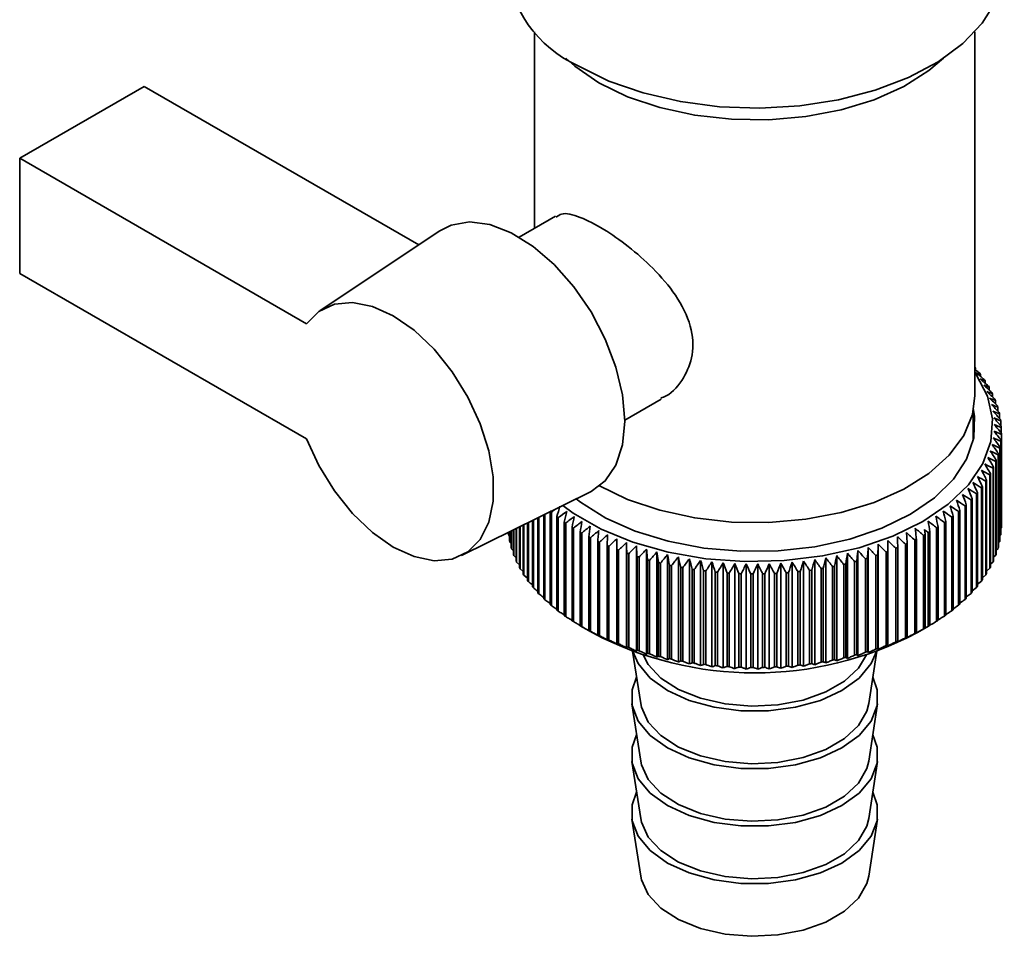
# Paper-space layout 'Blatt4' of a CAD drawing. Units: millimetres. Extents: x 0 to 4200, y 0 to 2970.
# Drawn here: x 3540 to 3578, y 2330 to 2365 of the extents above; entities that cross this region are included whole.
import ezdxf

# ---------------------------------------------------------------- set-up
doc = ezdxf.new("R2010")
doc.units = ezdxf.units.MM

psp = doc.layouts.new('Blatt4')

# ---------------------------------------------------------------- linework, layer by layer
at = {"color": 7, "linetype": 'Continuous', "lineweight": 35, "ltscale": 10}
for p, q in [((3559.8, 2364.65), (3559.8, 2357.224)), ((3576.466, 2350.884), (3576.466, 2364.65)), ((3540.32, 2359.866), (3545.034, 2362.587)), ((3545.034, 2362.587), (3555.418, 2356.593)), ((3540.32, 2359.866), (3540.32, 2355.511)), ((3551.174, 2353.6), (3540.32, 2359.866)), ((3560.592, 2357.681), (3559.214, 2356.886)), ((3556.218, 2357.126), (3551.685, 2354.106)), ((3540.32, 2355.511), (3551.174, 2349.245)), ((3576.491, 2351.921), (3576.491, 2351.852)), ((3576.681, 2351.686), (3576.681, 2351.606)), ((3576.851, 2351.446), (3576.851, 2351.354)), ((3577.002, 2351.202), (3577.002, 2351.096)), ((3577.131, 2350.954), (3577.131, 2350.834)), ((3563.214, 2349.958), (3564.593, 2350.754)), ((3577.24, 2350.702), (3577.24, 2350.568)), ((3576.4, 2349.188), (3576.4, 2350.277)), ((3577.328, 2350.448), (3577.328, 2350.297)), ((3577.394, 2350.191), (3577.394, 2350.024)), ((3577.439, 2349.933), (3577.439, 2349.747)), ((3577.463, 2349.675), (3577.463, 2349.468)), ((3577.464, 2349.415), (3577.464, 2345.877)), ((3577.466, 2345.926), (3577.466, 2349.465)), ((3577.445, 2349.156), (3577.445, 2345.618)), ((3577.45, 2345.667), (3577.45, 2349.205)), ((3577.341, 2348.641), (3577.341, 2345.103)), ((3577.354, 2345.152), (3577.354, 2348.69)), ((3577.403, 2348.898), (3577.403, 2345.36)), ((3577.413, 2345.409), (3577.413, 2348.947)), ((3577.256, 2348.387), (3577.256, 2344.848)), ((3577.274, 2344.897), (3577.274, 2348.435)), ((3577.025, 2347.886), (3577.025, 2344.347)), ((3577.051, 2344.395), (3577.051, 2347.933)), ((3577.151, 2348.135), (3577.151, 2344.596)), ((3577.173, 2344.644), (3577.173, 2348.182)), ((3576.878, 2347.641), (3576.878, 2344.102)), ((3576.908, 2344.149), (3576.908, 2347.687)), ((3557.041, 2344.828), (3561.923, 2347.243)), ((3576.525, 2347.164), (3576.525, 2343.626)), ((3576.562, 2343.67), (3576.562, 2347.209)), ((3576.711, 2347.4), (3576.711, 2343.862)), ((3576.745, 2343.907), (3576.745, 2347.445)), ((3576.318, 2346.934), (3576.318, 2343.396)), ((3576.359, 2343.439), (3576.359, 2346.977)), ((3560.389, 2346.484), (3560.389, 2342.977)), ((3560.437, 2342.936), (3560.437, 2346.475)), ((3575.849, 2346.492), (3575.849, 2342.954)), ((3575.897, 2342.994), (3575.897, 2346.533)), ((3576.093, 2346.71), (3576.093, 2343.171)), ((3576.137, 2343.213), (3576.137, 2346.752)), ((3559.535, 2346.062), (3559.535, 2343.888)), ((3559.569, 2343.843), (3559.569, 2346.078)), ((3559.72, 2346.153), (3559.72, 2343.652)), ((3559.757, 2343.607), (3559.757, 2346.171)), ((3559.924, 2346.254), (3559.924, 2343.421)), ((3559.965, 2343.378), (3559.965, 2346.274)), ((3560.147, 2346.364), (3560.147, 2343.196)), ((3560.192, 2343.154), (3560.192, 2346.386)), ((3560.648, 2346.304), (3560.648, 2342.766)), ((3560.7, 2342.726), (3560.7, 2346.265)), ((3560.925, 2346.1), (3560.925, 2342.562)), ((3560.98, 2342.524), (3560.98, 2346.062)), ((3575.309, 2346.078), (3575.309, 2342.539)), ((3575.363, 2342.578), (3575.363, 2346.116)), ((3575.588, 2346.281), (3575.588, 2342.743)), ((3575.639, 2342.782), (3575.639, 2346.321)), ((3558.818, 2345.707), (3558.818, 2345.647)), ((3558.824, 2345.597), (3558.824, 2345.71)), ((3558.857, 2345.726), (3558.857, 2345.388)), ((3558.867, 2345.339), (3558.867, 2345.731)), ((3558.917, 2345.756), (3558.917, 2345.131)), ((3558.931, 2345.083), (3558.931, 2345.763)), ((3558.999, 2345.796), (3558.999, 2344.876)), ((3559.017, 2344.828), (3559.017, 2345.805)), ((3559.102, 2345.847), (3559.102, 2344.624)), ((3559.124, 2344.576), (3559.124, 2345.858)), ((3559.226, 2345.909), (3559.226, 2344.375)), ((3559.252, 2344.328), (3559.252, 2345.921)), ((3559.37, 2345.98), (3559.37, 2344.129)), ((3559.4, 2344.083), (3559.4, 2345.995)), ((3561.219, 2345.904), (3561.219, 2342.365)), ((3561.276, 2342.329), (3561.276, 2345.867)), ((3561.528, 2345.716), (3561.528, 2342.178)), ((3561.589, 2342.143), (3561.589, 2345.681)), ((3574.701, 2345.695), (3574.701, 2342.156)), ((3574.763, 2342.192), (3574.763, 2345.731)), ((3575.014, 2345.882), (3575.014, 2342.344)), ((3575.071, 2342.381), (3575.071, 2345.919)), ((3577.464, 2345.877), (3577.45, 2345.86)), ((3558.857, 2345.561), (3558.824, 2345.597)), ((3558.917, 2345.287), (3558.867, 2345.339)), ((3561.853, 2345.537), (3561.853, 2341.999)), ((3561.917, 2341.966), (3561.917, 2345.504)), ((3562.193, 2345.367), (3562.193, 2341.829)), ((3562.259, 2341.798), (3562.259, 2345.336)), ((3563.281, 2341.345), (3563.281, 2345.326)), ((3573.175, 2341.416), (3573.175, 2345.398)), ((3573.905, 2341.75), (3573.905, 2345.289)), ((3574.186, 2345.422), (3574.186, 2341.883)), ((3574.251, 2341.916), (3574.251, 2345.454)), ((3574.521, 2345.595), (3574.521, 2342.056)), ((3574.583, 2342.09), (3574.583, 2345.629)), ((3577.403, 2345.36), (3577.354, 2345.308)), ((3577.445, 2345.618), (3577.413, 2345.583)), ((3558.999, 2345.015), (3558.931, 2345.083)), ((3562.546, 2345.207), (3562.546, 2341.669)), ((3562.615, 2341.639), (3562.615, 2345.178)), ((3562.912, 2345.057), (3562.912, 2341.518)), ((3562.983, 2341.491), (3562.983, 2345.029)), ((3563.29, 2344.917), (3563.29, 2341.379)), ((3563.655, 2341.215), (3563.655, 2345.197)), ((3564.039, 2341.096), (3564.039, 2345.077)), ((3564.433, 2340.988), (3564.433, 2344.969)), ((3571.641, 2340.939), (3571.641, 2344.921)), ((3572.039, 2341.042), (3572.039, 2345.024)), ((3572.428, 2341.156), (3572.428, 2345.138)), ((3572.806, 2341.281), (3572.806, 2345.263)), ((3573.101, 2344.962), (3573.101, 2341.423)), ((3573.173, 2341.45), (3573.173, 2344.988)), ((3573.476, 2345.105), (3573.476, 2341.567)), ((3573.546, 2341.595), (3573.546, 2345.133)), ((3573.838, 2345.258), (3573.838, 2341.72)), ((3577.341, 2345.103), (3577.274, 2345.037)), ((3559.102, 2344.748), (3559.017, 2344.828)), ((3559.226, 2344.484), (3559.124, 2344.576)), ((3563.363, 2341.353), (3563.363, 2344.892)), ((3563.68, 2344.788), (3563.68, 2341.249)), ((3563.755, 2341.226), (3563.755, 2344.764)), ((3564.079, 2344.67), (3564.079, 2341.131)), ((3564.157, 2341.11), (3564.157, 2344.648)), ((3564.489, 2344.563), (3564.489, 2341.024)), ((3564.567, 2341.005), (3564.567, 2344.544)), ((3564.835, 2340.89), (3564.835, 2344.872)), ((3565.245, 2340.804), (3565.245, 2344.786)), ((3565.661, 2340.73), (3565.661, 2344.712)), ((3566.084, 2340.667), (3566.084, 2344.649)), ((3566.511, 2340.616), (3566.511, 2344.598)), ((3566.941, 2340.577), (3566.941, 2344.559)), ((3569.116, 2340.563), (3569.116, 2344.544)), ((3569.549, 2340.596), (3569.549, 2344.577)), ((3569.978, 2340.641), (3569.978, 2344.623)), ((3570.402, 2340.698), (3570.402, 2344.68)), ((3570.822, 2340.767), (3570.822, 2344.749)), ((3571.235, 2340.848), (3571.235, 2344.829)), ((3571.913, 2344.597), (3571.913, 2341.058)), ((3571.991, 2341.078), (3571.991, 2344.617)), ((3572.319, 2344.707), (3572.319, 2341.169)), ((3572.395, 2341.191), (3572.395, 2344.73)), ((3572.715, 2344.829), (3572.715, 2341.291)), ((3572.79, 2341.315), (3572.79, 2344.853)), ((3577.151, 2344.596), (3577.051, 2344.505)), ((3577.256, 2344.848), (3577.173, 2344.769)), ((3559.37, 2344.226), (3559.252, 2344.328)), ((3564.906, 2344.467), (3564.906, 2340.929)), ((3564.986, 2340.912), (3564.986, 2344.45)), ((3565.331, 2344.383), (3565.331, 2340.845)), ((3565.413, 2340.83), (3565.413, 2344.369)), ((3565.763, 2344.312), (3565.763, 2340.773)), ((3565.845, 2340.761), (3565.845, 2344.299)), ((3566.2, 2344.252), (3566.2, 2340.713)), ((3566.283, 2340.703), (3566.283, 2344.242)), ((3566.641, 2344.204), (3566.641, 2340.666)), ((3566.726, 2340.658), (3566.726, 2344.197)), ((3567.086, 2344.169), (3567.086, 2340.631)), ((3567.171, 2340.625), (3567.171, 2344.164)), ((3567.375, 2340.55), (3567.375, 2344.532)), ((3567.81, 2340.535), (3567.81, 2344.516)), ((3568.246, 2340.532), (3568.246, 2344.514)), ((3568.682, 2340.541), (3568.682, 2344.523)), ((3569.326, 2344.179), (3569.326, 2340.641)), ((3569.411, 2340.647), (3569.411, 2344.186)), ((3569.77, 2344.218), (3569.77, 2340.68)), ((3569.854, 2340.689), (3569.854, 2344.227)), ((3570.21, 2344.27), (3570.21, 2340.732)), ((3570.294, 2340.743), (3570.294, 2344.281)), ((3570.646, 2344.334), (3570.646, 2340.796)), ((3570.728, 2340.809), (3570.728, 2344.347)), ((3571.075, 2344.41), (3571.075, 2340.871)), ((3571.156, 2340.887), (3571.156, 2344.425)), ((3571.498, 2344.497), (3571.498, 2340.959)), ((3571.578, 2340.977), (3571.578, 2344.515)), ((3577.025, 2344.347), (3576.908, 2344.246)), ((3559.535, 2343.972), (3559.4, 2344.083)), ((3567.533, 2344.146), (3567.533, 2340.608)), ((3567.619, 2340.605), (3567.619, 2344.143)), ((3567.982, 2344.136), (3567.982, 2340.597)), ((3568.068, 2340.597), (3568.068, 2344.135)), ((3568.431, 2344.138), (3568.431, 2340.599)), ((3568.517, 2340.601), (3568.517, 2344.139)), ((3568.88, 2344.152), (3568.88, 2340.614)), ((3568.965, 2340.618), (3568.965, 2344.156)), ((3576.711, 2343.862), (3576.562, 2343.743)), ((3576.878, 2344.102), (3576.745, 2343.992)), ((3576.525, 2343.626), (3576.359, 2343.5)), ((3576.318, 2343.396), (3576.137, 2343.264)), ((3561.532, 2342.175), (3562.004, 2341.903)), ((3574.262, 2341.903), (3574.734, 2342.175)), ((3563.513, 2341.207), (3563.817, 2339.231)), ((3572.449, 2339.231), (3572.753, 2341.207)), ((3563.485, 2339.214), (3563.817, 2337.054)), ((3572.449, 2337.054), (3572.781, 2339.214)), ((3563.485, 2337.037), (3563.817, 2334.876)), ((3572.449, 2334.876), (3572.781, 2337.037)), ((3563.485, 2334.859), (3563.817, 2332.699)), ((3572.449, 2332.699), (3572.781, 2334.859))]:
    psp.add_line(p, q, dxfattribs=at)
at = {"color": 7, "linetype": 'Continuous', "lineweight": 35, "ltscale": 100}
for p, q in [((3561.906, 2345.944), (3561.853, 2345.537)), ((3564.489, 2344.563), (3564.433, 2344.969))]:
    psp.add_line(p, q, dxfattribs=at)
at = {"color": 7, "linetype": 'Continuous', "lineweight": 35, "ltscale": 10, "flags": 128}
for points in [[(3561.456, 2363.36), (3562.613, 2362.791), (3563.914, 2362.338), (3565.324, 2362.01), (3566.806, 2361.817), (3568.323, 2361.764), (3569.835, 2361.852), (3571.303, 2362.079), (3572.689, 2362.44), (3573.957, 2362.923), (3575.074, 2363.518), (3576.011, 2364.209), (3576.744, 2364.977), (3577.255, 2365.804), (3577.529, 2366.667), (3577.576, 2367.215)], [(3560.988, 2363.65), (3561.329, 2363.348), (3562.24, 2362.724)], [(3562.24, 2362.724), (3563.321, 2362.198), (3564.54, 2361.785), (3565.863, 2361.497), (3567.25, 2361.342), (3568.663, 2361.325), (3570.061, 2361.446), (3571.404, 2361.701), (3572.652, 2362.084), (3573.77, 2362.583), (3574.726, 2363.184), (3575.278, 2363.65)], [(3561.923, 2347.243), (3561.939, 2347.251), (3562.479, 2347.657), (3562.881, 2348.254), (3563.13, 2349.018), (3563.214, 2349.915), (3563.13, 2350.909), (3562.881, 2351.959), (3562.479, 2353.021), (3561.939, 2354.05), (3561.285, 2355.005), (3560.542, 2355.844), (3559.743, 2356.534), (3558.92, 2357.046), (3558.108, 2357.358), (3557.341, 2357.458), (3556.649, 2357.34), (3556.218, 2357.126)], [(3551.174, 2353.6), (3551.639, 2354.074), (3552.227, 2354.349), (3552.913, 2354.413), (3553.667, 2354.263), (3554.456, 2353.905), (3555.245, 2353.355), (3556, 2352.638), (3556.687, 2351.784), (3557.277, 2350.831), (3557.744, 2349.821), (3558.067, 2348.797), (3558.232, 2347.806), (3558.232, 2346.89), (3558.067, 2346.089), (3557.744, 2345.439), (3557.277, 2344.968), (3556.687, 2344.696), (3556, 2344.636), (3555.245, 2344.79), (3554.456, 2345.151), (3553.667, 2345.704), (3552.913, 2346.424), (3552.227, 2347.28), (3551.639, 2348.234), (3551.174, 2349.245)], [(3576.466, 2351.758), (3576.517, 2351.684), (3576.941, 2350.861), (3577.125, 2350.01), (3577.064, 2349.152), (3576.759, 2348.313), (3576.219, 2347.513), (3575.458, 2346.776), (3574.497, 2346.121), (3573.363, 2345.567), (3572.086, 2345.127), (3570.701, 2344.816), (3569.246, 2344.639), (3567.761, 2344.604), (3566.286, 2344.71), (3564.861, 2344.955), (3563.526, 2345.332), (3562.316, 2345.83), (3561.265, 2346.437), (3560.874, 2346.724)], [(3576.466, 2350.884), (3576.375, 2350.172), (3576.047, 2349.378), (3575.493, 2348.627), (3574.726, 2347.942), (3573.77, 2347.341), (3572.652, 2346.842), (3571.404, 2346.459), (3570.061, 2346.204), (3568.663, 2346.083), (3567.25, 2346.1), (3565.863, 2346.255), (3564.54, 2346.543), (3563.321, 2346.956), (3562.24, 2347.482)], [(3576.4, 2350.402), (3576.449, 2350.101), (3576.419, 2349.285), (3576.151, 2348.484), (3575.652, 2347.721), (3574.937, 2347.017), (3574.026, 2346.393)], [(3574.026, 2346.393), (3572.945, 2345.867), (3571.726, 2345.454), (3570.404, 2345.166), (3569.016, 2345.011), (3567.603, 2344.994), (3566.205, 2345.115), (3564.862, 2345.37), (3563.614, 2345.753), (3562.496, 2346.252), (3561.54, 2346.853), (3561.382, 2346.975)], [(3562.23, 2345.775), (3562.226, 2345.724), (3562.221, 2345.673), (3562.216, 2345.622), (3562.212, 2345.571), (3562.207, 2345.52), (3562.202, 2345.469), (3562.197, 2345.418), (3562.193, 2345.367)], [(3573.905, 2345.289), (3573.901, 2345.34), (3573.898, 2345.391), (3573.894, 2345.442), (3573.89, 2345.493), (3573.886, 2345.544), (3573.882, 2345.595), (3573.879, 2345.646), (3573.875, 2345.697)], [(3574.251, 2345.454), (3574.245, 2345.505), (3574.24, 2345.556), (3574.234, 2345.607), (3574.228, 2345.658), (3574.223, 2345.709), (3574.217, 2345.76), (3574.211, 2345.811), (3574.205, 2345.861)], [(3574.583, 2345.629), (3574.58, 2345.651), (3574.576, 2345.674), (3574.573, 2345.697), (3574.569, 2345.72), (3574.566, 2345.743), (3574.563, 2345.766), (3574.559, 2345.788), (3574.556, 2345.811)], [(3562.568, 2345.616), (3562.565, 2345.565), (3562.562, 2345.514), (3562.56, 2345.463), (3562.557, 2345.411), (3562.554, 2345.36), (3562.551, 2345.309), (3562.549, 2345.258), (3562.546, 2345.207)], [(3562.918, 2345.466), (3562.918, 2345.415), (3562.917, 2345.364), (3562.916, 2345.313), (3562.915, 2345.262), (3562.914, 2345.21), (3562.914, 2345.159), (3562.913, 2345.108), (3562.912, 2345.057)], [(3563.281, 2345.326), (3563.282, 2345.275), (3563.283, 2345.224), (3563.284, 2345.173), (3563.286, 2345.122), (3563.287, 2345.071), (3563.288, 2345.019), (3563.289, 2344.968), (3563.29, 2344.917)], [(3573.173, 2344.988), (3573.174, 2345.039), (3573.174, 2345.091), (3573.174, 2345.142), (3573.174, 2345.193), (3573.174, 2345.244), (3573.174, 2345.295), (3573.174, 2345.346), (3573.175, 2345.398)], [(3573.546, 2345.133), (3573.544, 2345.185), (3573.542, 2345.236), (3573.54, 2345.287), (3573.538, 2345.338), (3573.536, 2345.389), (3573.535, 2345.44), (3573.533, 2345.491), (3573.531, 2345.543)], [(3563.655, 2345.197), (3563.658, 2345.146), (3563.661, 2345.094), (3563.664, 2345.043), (3563.667, 2344.992), (3563.67, 2344.941), (3563.673, 2344.89), (3563.677, 2344.839), (3563.68, 2344.788)], [(3564.039, 2345.077), (3564.044, 2345.027), (3564.049, 2344.976), (3564.054, 2344.925), (3564.059, 2344.874), (3564.064, 2344.823), (3564.069, 2344.772), (3564.074, 2344.721), (3564.079, 2344.67)], [(3571.991, 2344.617), (3571.997, 2344.668), (3572.003, 2344.719), (3572.009, 2344.77), (3572.015, 2344.82), (3572.021, 2344.871), (3572.027, 2344.922), (3572.033, 2344.973), (3572.039, 2345.024)], [(3572.395, 2344.73), (3572.399, 2344.781), (3572.403, 2344.832), (3572.407, 2344.883), (3572.411, 2344.934), (3572.415, 2344.985), (3572.419, 2345.036), (3572.424, 2345.087), (3572.428, 2345.138)], [(3572.79, 2344.853), (3572.792, 2344.905), (3572.794, 2344.956), (3572.796, 2345.007), (3572.798, 2345.058), (3572.8, 2345.109), (3572.802, 2345.16), (3572.804, 2345.211), (3572.806, 2345.263)], [(3563.525, 2341.203), (3563.728, 2340.74), (3564.182, 2340.196), (3564.833, 2339.725), (3565.65, 2339.349), (3566.592, 2339.087), (3567.611, 2338.953), (3568.656, 2338.953), (3569.674, 2339.087), (3570.616, 2339.349), (3571.433, 2339.725), (3572.084, 2340.196), (3572.538, 2340.74), (3572.741, 2341.203)], [(3563.909, 2341.072), (3564.106, 2340.706), (3564.583, 2340.195), (3565.252, 2339.761), (3566.076, 2339.428), (3567.011, 2339.213), (3568.007, 2339.129), (3569.009, 2339.18), (3569.964, 2339.362), (3570.821, 2339.667), (3571.532, 2340.078), (3572.06, 2340.572), (3572.357, 2341.072)], [(3563.664, 2340.227), (3563.496, 2339.754), (3563.496, 2339.151), (3563.728, 2338.562), (3564.182, 2338.019), (3564.833, 2337.547), (3565.65, 2337.171), (3566.592, 2336.909), (3567.611, 2336.775), (3568.656, 2336.775), (3569.674, 2336.909), (3570.616, 2337.171), (3571.433, 2337.547), (3572.084, 2338.019), (3572.538, 2338.562), (3572.77, 2339.151), (3572.77, 2339.754), (3572.602, 2340.227)], [(3563.817, 2339.231), (3563.845, 2339.09), (3564.106, 2338.529), (3564.583, 2338.017), (3565.252, 2337.584), (3566.076, 2337.25), (3567.011, 2337.036), (3568.007, 2336.952), (3569.009, 2337.002), (3569.964, 2337.185), (3570.821, 2337.49), (3571.532, 2337.901), (3572.06, 2338.395), (3572.377, 2338.946), (3572.449, 2339.231)], [(3563.664, 2338.05), (3563.496, 2337.576), (3563.496, 2336.973), (3563.728, 2336.385), (3564.182, 2335.842), (3564.833, 2335.37), (3565.65, 2334.994), (3566.592, 2334.732), (3567.611, 2334.598), (3568.656, 2334.598), (3569.674, 2334.732), (3570.616, 2334.994), (3571.433, 2335.37), (3572.084, 2335.842), (3572.538, 2336.385), (3572.77, 2336.973), (3572.77, 2337.576), (3572.602, 2338.05)], [(3563.817, 2337.054), (3563.845, 2336.912), (3564.106, 2336.351), (3564.583, 2335.84), (3565.252, 2335.406), (3566.076, 2335.073), (3567.011, 2334.858), (3568.007, 2334.774), (3569.009, 2334.825), (3569.964, 2335.008), (3570.821, 2335.313), (3571.532, 2335.723), (3572.06, 2336.218), (3572.377, 2336.769), (3572.449, 2337.054)], [(3563.664, 2335.872), (3563.496, 2335.399), (3563.496, 2334.796), (3563.728, 2334.208), (3564.182, 2333.664), (3564.833, 2333.192), (3565.65, 2332.816), (3566.592, 2332.555), (3567.611, 2332.42), (3568.656, 2332.42), (3569.674, 2332.555), (3570.616, 2332.816), (3571.433, 2333.192), (3572.084, 2333.664), (3572.538, 2334.208), (3572.77, 2334.796), (3572.77, 2335.399), (3572.602, 2335.872)], [(3563.817, 2334.876), (3563.845, 2334.735), (3564.106, 2334.174), (3564.583, 2333.663), (3565.252, 2333.229), (3566.076, 2332.895), (3567.011, 2332.681), (3568.007, 2332.597), (3569.009, 2332.647), (3569.964, 2332.83), (3570.821, 2333.135), (3571.532, 2333.546), (3572.06, 2334.04), (3572.377, 2334.592), (3572.449, 2334.876)], [(3563.817, 2332.699), (3563.845, 2332.557), (3564.106, 2331.996), (3564.583, 2331.485), (3565.252, 2331.051), (3566.076, 2330.718), (3567.011, 2330.504), (3568.007, 2330.419), (3569.009, 2330.47), (3569.964, 2330.653), (3570.821, 2330.958), (3571.532, 2331.368), (3572.06, 2331.863), (3572.377, 2332.414), (3572.449, 2332.699)]]:
    psp.add_lwpolyline(points, dxfattribs=at)
at = {"color": 7, "linetype": 'Continuous', "lineweight": 35, "ltscale": 100}
for centre, radius, start, end in [((3563.466, 2367.722), 4.803, 186.0625, 245.2576), ((3572.571, 2348.546), 5.173, 40.7281, 41.3755), ((3531.953, 2294.579), 72.553, 51.97449, 52.1302), ((3572.066, 2339.231), 13.283, 69.67, 70.4924), ((3529.039, 2292.98), 75.543, 50.76491, 51.07633), ((3572.885, 2348.803), 4.767, 37.2124, 37.8961), ((3571.512, 2337.115), 15.293, 69.5654, 70.3315), ((3526.313, 2291.893), 78.036, 49.51806, 49.8217), ((3570.86, 2334.908), 17.413, 69.3469, 70.0643), ((3523.452, 2290.919), 80.553, 48.23379, 48.52974), ((3573.178, 2349.015), 4.405, 33.5037, 34.2243), ((3573.448, 2349.183), 4.087, 29.6006, 30.358), ((3570.107, 2332.622), 19.631, 69.0342, 69.7091), ((3520.446, 2290.055), 83.11, 46.91128, 47.1996), ((3573.688, 2349.311), 3.815, 25.5071, 26.3002), ((3569.251, 2330.271), 21.937, 68.6418, 69.2794), ((3517.278, 2289.299), 85.728, 45.54972, 45.8304), ((3568.288, 2327.868), 24.322, 68.1811, 68.7857), ((3513.93, 2288.646), 88.432, 44.14833, 44.42131), ((3573.896, 2349.403), 3.587, 21.2333, 22.0596), ((3574.068, 2349.464), 3.405, 16.7965, 17.6521), ((3567.218, 2325.427), 26.774, 67.6605, 68.2357), ((3510.377, 2288.092), 91.252, 42.70633, 42.97152), ((3574.202, 2349.5), 3.266, 12.2216, 13.1013), ((3566.038, 2322.961), 29.283, 67.0868, 67.6355), ((3506.59, 2287.632), 94.223, 41.22302, 41.48027), ((3564.749, 2320.485), 31.838, 66.465, 66.9901), ((3502.534, 2287.26), 97.387, 39.69776, 39.94689), ((3574.295, 2349.517), 3.172, 7.5407, 8.4377), ((3563.35, 2318.01), 34.431, 65.7992, 66.3028), ((3498.162, 2286.969), 100.796, 38.13002, 38.37079), ((3574.346, 2349.523), 3.12, 2.7918, 3.6986), ((3574.354, 2349.523), 3.113, 358.0172, 358.9255), ((3560.222, 2313.122), 39.688, 64.3477, 64.814), ((3488.24, 2286.603), 108.61, 34.86556, 35.08875), ((3561.841, 2315.552), 37.05, 65.0927, 65.5768), ((3493.421, 2286.752), 104.512, 36.51937, 36.75151), ((3574.318, 2349.526), 3.148, 353.2609, 354.1624), ((3558.494, 2310.732), 42.335, 63.5662, 64.0162), ((3482.533, 2286.512), 113.183, 33.16847, 33.38237), ((3574.121, 2349.566), 3.35, 343.9703, 344.8352), ((3574.24, 2349.538), 3.227, 348.5656, 349.4523), ((3554.717, 2306.121), 47.628, 61.899, 62.3201), ((3469.067, 2286.477), 124.246, 29.64512, 29.83924), ((3556.659, 2308.395), 44.984, 62.7496, 63.1846), ((3476.189, 2286.473), 118.346, 31.42822, 31.63244), ((3573.962, 2349.618), 3.517, 339.5081, 340.3455), ((3552.67, 2303.921), 50.26, 61.0149, 61.4231), ((3460.984, 2286.516), 131.073, 27.81975, 28.00334), ((3573.538, 2349.812), 3.984, 331.0803, 331.8508), ((3573.767, 2349.698), 3.728, 335.2053, 336.0107), ((3548.265, 2299.779), 55.47, 59.1481, 59.533), ((3440.875, 2286.667), 148.58, 24.04592, 24.20706), ((3550.519, 2301.804), 52.875, 60.0978, 60.494), ((3451.696, 2286.582), 139.074, 25.95297, 26.12557), ((3573.278, 2349.966), 4.285, 327.1445, 327.8784), ((3543.453, 2296.035), 60.587, 57.15009, 57.51446), ((3412.637, 2286.863), 174.124, 20.11726, 20.25402), ((3545.91, 2297.854), 58.041, 58.16552, 58.53988), ((3428.07, 2286.763), 160.048, 22.10008, 22.24927), ((3572.686, 2350.402), 5.022, 319.8546, 320.5149), ((3572.993, 2350.161), 4.632, 323.4027, 324.0997), ((3540.896, 2294.328), 63.108, 56.10149, 56.45636), ((3393.631, 2286.96), 191.755, 18.09959, 18.22345), ((3572.362, 2350.689), 5.455, 316.4954, 317.1203), ((3564.611, 2351.436), 6.483, 229.3643, 229.9212), ((3598.441, 2292.333), 66.149, 124.89771, 125.06674), ((3766.298, 2287.782), 213.815, 164.00449, 164.11528), ((3601.511, 2290.473), 69.125, 125.85283, 126.18514), ((3798.022, 2287.85), 244.147, 166.10014, 166.19693), ((3535.477, 2291.269), 68.083, 53.90296, 54.24007), ((3338.217, 2287.12), 244.374, 13.97004, 14.06677), ((3538.238, 2292.738), 65.606, 55.01928, 55.36509), ((3369.604, 2287.048), 214.391, 16.04957, 16.16008), ((3571.682, 2351.403), 6.441, 310.3106, 310.87), ((3572.026, 2351.023), 5.929, 313.3173, 313.9084), ((3564.957, 2351.864), 7.034, 232.2278, 232.7553), ((3565.299, 2352.333), 7.615, 234.9414, 235.4416), ((3604.418, 2289.122), 71.617, 127.01497, 127.33902), ((3841.439, 2287.897), 286.161, 168.22226, 168.30467), ((3607.434, 2287.898), 74.101, 128.21233, 128.52833), ((3904.521, 2287.918), 347.829, 170.36732, 170.435), ((3233.607, 2287.199), 346.141, 9.73541, 9.80343), ((3529.636, 2288.701), 72.999, 51.5655, 51.88606), ((3532.611, 2289.922), 70.545, 52.75193, 53.08064), ((3295.43, 2287.172), 285.745, 11.86416, 11.94671), ((3570.994, 2352.294), 7.568, 304.7667, 305.269), ((3571.337, 2351.828), 6.989, 307.4643, 307.9941), ((3565.635, 2352.84), 8.222, 237.5168, 237.9921), ((3565.958, 2353.378), 8.85, 239.9657, 240.4183), ((3610.566, 2286.801), 76.588, 129.44569, 129.75383), ((3613.821, 2285.83), 79.089, 130.71588, 131.01629), ((3521.484, 2286.143), 79.319, 48.36085, 48.66124), ((3524.764, 2287.045), 76.836, 49.64133, 49.94951), ((3529.842, 2289.843), 71.636, 51.22921, 51.37804), ((3570.332, 2353.335), 8.801, 299.7594, 300.2244), ((3570.658, 2352.798), 8.173, 302.2058, 302.6831), ((3574.318, 2345.987), 3.148, 353.2609, 354.1624), ((3574.354, 2345.985), 3.113, 358.0172, 358.9255), ((3561.952, 2345.988), 3.153, 186.2143, 187.1149), ((3562.034, 2346.001), 3.235, 190.9184, 191.8036), ((3566.266, 2353.942), 9.493, 242.2996, 242.7315), ((3566.555, 2354.525), 10.144, 244.529, 244.9422), ((3617.208, 2284.983), 81.62, 132.02376, 132.31651), ((3620.739, 2284.259), 84.2, 133.37019, 133.65531), ((3624.432, 2283.653), 86.851, 134.75603, 135.03348), ((3514.5, 2284.703), 84.419, 45.68461, 45.96953), ((3518.067, 2285.364), 81.84, 47.04221, 47.33487), ((3569.579, 2354.811), 10.458, 294.0272, 294.4321), ((3569.858, 2354.221), 9.806, 296.1924, 296.615), ((3570.158, 2353.647), 9.158, 298.4549, 298.8973), ((3574.24, 2345.999), 3.227, 348.5656, 349.4523), ((3562.156, 2346.031), 3.361, 195.5265, 196.3895), ((3566.823, 2355.12), 10.796, 246.6643, 247.0607), ((3567.066, 2355.719), 11.443, 248.715, 249.0963), ((3567.283, 2356.313), 12.075, 250.69, 251.0579), ((3628.305, 2283.161), 89.599, 136.1821, 136.45183), ((3632.383, 2282.778), 92.478, 137.6492, 137.91108), ((3636.698, 2282.499), 95.524, 139.15806, 139.41192), ((3947.591, 2286.063), 380.529, 171.10203, 171.16387), ((3498.306, 2283.163), 95.875, 39.84918, 40.10222), ((3502.699, 2283.393), 92.77, 41.3702, 41.63145), ((3506.841, 2283.723), 89.852, 42.84935, 43.11861), ((3510.765, 2284.158), 87.08, 44.28724, 44.56438), ((3569.092, 2356.006), 11.749, 289.9509, 290.3255), ((3569.323, 2355.408), 11.109, 291.9498, 292.3387), ((3574.121, 2346.028), 3.35, 343.9703, 344.8352), ((3562.318, 2346.085), 3.532, 200.0048, 200.8398), ((3562.516, 2346.167), 3.747, 204.3264, 205.1291), ((3567.474, 2356.894), 12.687, 252.5976, 252.9536), ((3567.638, 2357.453), 13.269, 254.4457, 254.7912), ((3567.774, 2357.982), 13.816, 256.2415, 256.5778), ((3641.289, 2282.316), 98.785, 140.7093, 140.95495), ((3235.132, 2286.635), 334.807, 9.94675, 10.01708), ((3646.202, 2282.223), 102.315, 142.30348, 142.54066), ((3293.945, 2286.335), 277.525, 12.07331, 12.15832), ((3651.499, 2282.212), 106.181, 143.94097, 144.16939), ((3334.981, 2286.015), 238.03, 14.17664, 14.27597), ((3657.254, 2282.275), 110.465, 145.62203, 145.84137), ((3365.289, 2285.679), 209.275, 16.2533, 16.36654), ((3663.562, 2282.403), 115.27, 147.34671, 147.55659), ((3388.634, 2285.333), 187.49, 18.30015, 18.42686), ((3670.545, 2282.589), 120.723, 149.11485, 149.31488), ((3407.213, 2284.984), 170.476, 20.31439, 20.45412), ((3723.274, 2284.079), 165.591, 158.5836, 158.72764), ((3463.387, 2283.452), 122.11, 29.82242, 30.01999), ((3740.285, 2284.431), 181.021, 160.59396, 160.72536), ((3470.663, 2283.244), 116.362, 31.60124, 31.80898), ((3761.378, 2284.783), 200.536, 162.63862, 162.75693), ((3477.204, 2283.09), 111.325, 33.33717, 33.55467), ((3788.31, 2285.128), 225.898, 164.71492, 164.8197), ((3483.143, 2282.996), 106.86, 35.02991, 35.25678), ((3823.995, 2285.46), 260.023, 166.81987, 166.91069), ((3488.588, 2282.971), 102.854, 36.67939, 36.91528), ((3873.646, 2285.773), 308.124, 168.95012, 169.02661), ((3493.62, 2283.025), 99.216, 38.28571, 38.53032), ((3568.559, 2357.712), 13.537, 284.343, 284.6839), ((3568.71, 2357.166), 12.971, 286.1552, 286.5059), ((3568.888, 2356.595), 12.373, 288.022, 288.384), ((3573.767, 2346.16), 3.728, 335.2053, 336.0107), ((3573.962, 2346.079), 3.517, 339.5081, 340.3455), ((3562.748, 2346.285), 4.006, 208.4718, 209.2394), ((3567.885, 2358.473), 14.32, 257.9917, 258.32), ((3567.972, 2358.919), 14.773, 259.7027, 260.0243), ((3568.036, 2359.311), 15.171, 261.3806, 261.6966), ((3568.081, 2359.645), 15.508, 263.0311, 263.3425), ((3568.11, 2359.915), 15.779, 264.6597, 264.9675), ((3568.125, 2360.116), 15.981, 266.2715, 266.5768), ((3678.36, 2282.824), 126.986, 150.92605, 151.11581), ((3422.395, 2284.639), 156.864, 22.29357, 22.44583), ((3687.211, 2283.099), 134.271, 152.77964, 152.95867), ((3435.075, 2284.306), 145.753, 24.23557, 24.39987), ((3697.374, 2283.405), 142.857, 154.67467, 154.84251), ((3445.866, 2283.991), 136.528, 26.13861, 26.31448), ((3709.221, 2283.735), 153.122, 156.60986, 156.76604), ((3455.199, 2283.704), 128.753, 28.00127, 28.18822), ((3568.147, 2360.02), 15.885, 274.2563, 274.5628), ((3568.169, 2359.783), 15.647, 275.8731, 276.1826), ((3568.206, 2359.48), 15.341, 277.5083, 277.8219), ((3568.261, 2359.115), 14.972, 279.1672, 279.4859), ((3568.336, 2358.694), 14.544, 280.8553, 281.1803), ((3568.435, 2358.224), 14.064, 282.5786, 282.9109), ((3573.538, 2346.274), 3.984, 331.0803, 331.8508), ((3563.009, 2346.441), 4.311, 212.4289, 213.1599), ((3563.297, 2346.64), 4.661, 216.1922, 216.8862), ((3568.132, 2360.245), 16.11, 267.8718, 268.1754), ((3568.133, 2360.3), 16.165, 269.4655, 269.7684), ((3568.133, 2360.281), 16.146, 271.0575, 271.3606), ((3568.137, 2360.187), 16.052, 272.6528, 272.9571), ((3572.993, 2346.623), 4.632, 323.4027, 324.0997), ((3573.278, 2346.427), 4.285, 327.1445, 327.8784), ((3563.605, 2346.885), 5.055, 219.7616, 220.4191), ((3563.93, 2347.176), 5.491, 223.1415, 223.7636), ((3572.362, 2347.151), 5.455, 316.4954, 317.1203), ((3572.686, 2346.864), 5.022, 319.8546, 320.5149), ((3564.267, 2347.513), 5.968, 226.3392, 226.9277), ((3572.026, 2347.485), 5.929, 313.3173, 313.9084), ((3564.611, 2347.897), 6.483, 229.3643, 229.9212), ((3564.957, 2348.325), 7.034, 232.2278, 232.7553), ((3571.337, 2348.29), 6.989, 307.4643, 307.9941), ((3571.682, 2347.865), 6.441, 310.3106, 310.87), ((3565.299, 2348.795), 7.615, 234.9414, 235.4416), ((3565.635, 2349.301), 8.222, 237.5168, 237.9921), ((3570.658, 2349.26), 8.173, 302.2058, 302.6831), ((3570.994, 2348.756), 7.568, 304.7667, 305.269), ((3565.958, 2349.839), 8.85, 239.9657, 240.4183), ((3566.266, 2350.404), 9.493, 242.2996, 242.7315), ((3570.158, 2350.108), 9.158, 298.4549, 298.8973), ((3570.332, 2349.797), 8.801, 299.7594, 300.2244), ((3568.133, 2353.546), 13.158, 242.2359, 297.7641), ((3566.555, 2350.987), 10.144, 244.529, 244.9422), ((3566.823, 2351.582), 10.796, 246.6643, 247.0607), ((3569.323, 2351.87), 11.109, 291.9498, 292.3387), ((3569.579, 2351.272), 10.458, 294.0272, 294.4321), ((3569.858, 2350.682), 9.806, 296.1924, 296.615), ((3567.066, 2352.181), 11.443, 248.715, 249.0963), ((3567.283, 2352.775), 12.075, 250.69, 251.0579), ((3567.474, 2353.356), 12.687, 252.5976, 252.9536), ((3568.71, 2353.628), 12.971, 286.1552, 286.5059), ((3568.888, 2353.056), 12.373, 288.022, 288.384), ((3569.092, 2352.468), 11.749, 289.9509, 290.3255), ((3567.638, 2353.915), 13.269, 254.4457, 254.7912), ((3567.774, 2354.444), 13.816, 256.2415, 256.5778), ((3567.885, 2354.935), 14.32, 257.9917, 258.32), ((3567.972, 2355.38), 14.773, 259.7027, 260.0243), ((3568.261, 2355.576), 14.972, 279.1672, 279.4859), ((3568.336, 2355.156), 14.544, 280.8553, 281.1803), ((3568.435, 2354.686), 14.064, 282.5786, 282.9109), ((3568.559, 2354.174), 13.537, 284.343, 284.6839), ((3568.036, 2355.773), 15.171, 261.3806, 261.6966), ((3568.081, 2356.107), 15.508, 263.0311, 263.3425), ((3568.11, 2356.376), 15.779, 264.6597, 264.9675), ((3568.125, 2356.577), 15.981, 266.2715, 266.5768), ((3568.132, 2356.707), 16.11, 267.8718, 268.1754), ((3568.133, 2356.762), 16.165, 269.4655, 269.7684), ((3568.133, 2356.742), 16.146, 271.0575, 271.3606), ((3568.137, 2356.649), 16.052, 272.6528, 272.9571), ((3568.147, 2356.482), 15.885, 274.2563, 274.5628), ((3568.169, 2356.245), 15.647, 275.8731, 276.1826), ((3568.206, 2355.941), 15.341, 277.5083, 277.8219)]:
    psp.add_arc(centre, radius, start, end, dxfattribs=at)
at = {"color": 7, "linetype": 'Continuous', "lineweight": 35, "ltscale": 10}
for points, knots in [([(3564.576, 2350.787), (3564.644, 2350.813), (3565.007, 2350.95), (3565.469, 2351.529), (3565.843, 2352.435), (3565.765, 2353.548), (3565.198, 2354.68), (3564.327, 2355.697), (3563.357, 2356.545), (3562.375, 2357.232), (3561.48, 2357.68), (3560.882, 2357.837), (3560.682, 2357.684), (3560.618, 2357.635)], [0, 0, 0, 0, 0.022468, 0.120473, 0.214061, 0.317585, 0.429828, 0.536347, 0.634142, 0.730467, 0.835144, 0.947347, 1, 1, 1, 1]), ([(3559.72, 2343.724), (3559.717, 2343.726), (3559.666, 2343.765), (3559.616, 2343.805), (3559.569, 2343.843)], [0, 0, 0, 0, 0.057528, 1, 1, 1, 1]), ([(3559.924, 2343.481), (3559.916, 2343.487), (3559.86, 2343.529), (3559.805, 2343.571), (3559.757, 2343.607)], [0, 0, 0, 0, 0.140434, 1, 1, 1, 1]), ([(3560.147, 2343.246), (3560.134, 2343.255), (3560.074, 2343.299), (3560.013, 2343.343), (3559.965, 2343.378)], [0, 0, 0, 0, 0.209214, 1, 1, 1, 1]), ([(3560.389, 2343.017), (3560.371, 2343.029), (3560.305, 2343.074), (3560.24, 2343.12), (3560.192, 2343.154)], [0, 0, 0, 0, 0.2674432, 1, 1, 1, 1]), ([(3576.093, 2343.171), (3576.032, 2343.129), (3575.967, 2343.083), (3575.901, 2343.038), (3575.897, 2343.035)], [0, 0, 0, 0, 0.9356405, 1, 1, 1, 1]), ([(3560.648, 2342.795), (3560.626, 2342.81), (3560.555, 2342.857), (3560.485, 2342.904), (3560.437, 2342.936)], [0, 0, 0, 0, 0.317592, 1, 1, 1, 1]), ([(3560.925, 2342.582), (3560.898, 2342.599), (3560.823, 2342.647), (3560.748, 2342.695), (3560.7, 2342.726)], [0, 0, 0, 0, 0.361423, 1, 1, 1, 1]), ([(3575.588, 2342.743), (3575.527, 2342.703), (3575.452, 2342.655), (3575.377, 2342.607), (3575.363, 2342.598)], [0, 0, 0, 0, 0.81507, 1, 1, 1, 1]), ([(3575.849, 2342.954), (3575.788, 2342.913), (3575.718, 2342.865), (3575.648, 2342.819), (3575.639, 2342.813)], [0, 0, 0, 0, 0.871272, 1, 1, 1, 1]), ([(3561.219, 2342.377), (3561.187, 2342.396), (3561.107, 2342.445), (3561.027, 2342.494), (3560.98, 2342.524)], [0, 0, 0, 0, 0.4002276, 1, 1, 1, 1]), ([(3561.528, 2342.18), (3561.492, 2342.201), (3561.408, 2342.251), (3561.324, 2342.301), (3561.276, 2342.329)], [0, 0, 0, 0, 0.434976, 1, 1, 1, 1]), ([(3575.014, 2342.344), (3574.954, 2342.308), (3574.87, 2342.258), (3574.786, 2342.209), (3574.763, 2342.195)], [0, 0, 0, 0, 0.720877, 1, 1, 1, 1]), ([(3575.309, 2342.539), (3575.249, 2342.502), (3575.169, 2342.453), (3575.09, 2342.404), (3575.071, 2342.392)], [0, 0, 0, 0, 0.765357, 1, 1, 1, 1]), ([(3561.906, 2341.962), (3561.848, 2341.995), (3561.742, 2342.055), (3561.636, 2342.116), (3561.589, 2342.143)], [0, 0, 0, 0, 0.55565, 1, 1, 1, 1]), ([(3561.853, 2341.999), (3561.863, 2341.992), (3561.881, 2341.979), (3561.899, 2341.967), (3561.906, 2341.962)], [0, 0, 0, 0, 0.56434, 1, 1, 1, 1]), ([(3562.23, 2341.794), (3562.172, 2341.825), (3562.067, 2341.882), (3561.963, 2341.94), (3561.917, 2341.966)], [0, 0, 0, 0, 0.55565, 1, 1, 1, 1]), ([(3574.521, 2342.056), (3574.462, 2342.023), (3574.357, 2341.964), (3574.251, 2341.905), (3574.205, 2341.88)], [0, 0, 0, 0, 0.56434, 1, 1, 1, 1]), ([(3574.701, 2342.156), (3574.674, 2342.141), (3574.625, 2342.113), (3574.577, 2342.085), (3574.556, 2342.073)], [0, 0, 0, 0, 0.561967, 1, 1, 1, 1]), ([(3574.556, 2342.073), (3574.561, 2342.076), (3574.57, 2342.082), (3574.579, 2342.088), (3574.583, 2342.09)], [0, 0, 0, 0, 0.558054, 1, 1, 1, 1]), ([(3562.193, 2341.829), (3562.2, 2341.822), (3562.212, 2341.81), (3562.225, 2341.799), (3562.23, 2341.794)], [0, 0, 0, 0, 0.56434, 1, 1, 1, 1]), ([(3562.568, 2341.634), (3562.511, 2341.664), (3562.407, 2341.719), (3562.305, 2341.773), (3562.259, 2341.798)], [0, 0, 0, 0, 0.55565, 1, 1, 1, 1]), ([(3562.546, 2341.669), (3562.55, 2341.662), (3562.557, 2341.65), (3562.565, 2341.639), (3562.568, 2341.634)], [0, 0, 0, 0, 0.56434, 1, 1, 1, 1]), ([(3562.918, 2341.485), (3562.862, 2341.513), (3562.761, 2341.564), (3562.659, 2341.616), (3562.615, 2341.639)], [0, 0, 0, 0, 0.55565, 1, 1, 1, 1]), ([(3573.476, 2341.567), (3573.419, 2341.538), (3573.319, 2341.488), (3573.218, 2341.438), (3573.175, 2341.416)], [0, 0, 0, 0, 0.56434, 1, 1, 1, 1]), ([(3573.838, 2341.72), (3573.78, 2341.69), (3573.678, 2341.637), (3573.576, 2341.584), (3573.531, 2341.561)], [0, 0, 0, 0, 0.56434, 1, 1, 1, 1]), ([(3573.531, 2341.561), (3573.534, 2341.567), (3573.539, 2341.578), (3573.543, 2341.59), (3573.546, 2341.595)], [0, 0, 0, 0, 0.55565, 1, 1, 1, 1]), ([(3574.186, 2341.883), (3574.128, 2341.852), (3574.024, 2341.796), (3573.92, 2341.74), (3573.875, 2341.716)], [0, 0, 0, 0, 0.56434, 1, 1, 1, 1]), ([(3573.875, 2341.716), (3573.88, 2341.722), (3573.891, 2341.733), (3573.901, 2341.745), (3573.905, 2341.75)], [0, 0, 0, 0, 0.55565, 1, 1, 1, 1]), ([(3574.205, 2341.88), (3574.214, 2341.886), (3574.229, 2341.898), (3574.244, 2341.91), (3574.251, 2341.916)], [0, 0, 0, 0, 0.55565, 1, 1, 1, 1]), ([(3562.912, 2341.518), (3562.913, 2341.512), (3562.915, 2341.5), (3562.918, 2341.489), (3562.918, 2341.485)], [0, 0, 0, 0, 0.56434, 1, 1, 1, 1]), ([(3563.281, 2341.345), (3563.226, 2341.372), (3563.126, 2341.42), (3563.027, 2341.469), (3562.983, 2341.491)], [0, 0, 0, 0, 0.55565, 1, 1, 1, 1]), ([(3563.29, 2341.379), (3563.288, 2341.372), (3563.285, 2341.36), (3563.282, 2341.349), (3563.281, 2341.345)], [0, 0, 0, 0, 0.56434, 1, 1, 1, 1]), ([(3563.655, 2341.215), (3563.601, 2341.241), (3563.503, 2341.286), (3563.407, 2341.333), (3563.363, 2341.353)], [0, 0, 0, 0, 0.55565, 1, 1, 1, 1]), ([(3563.68, 2341.249), (3563.675, 2341.243), (3563.667, 2341.231), (3563.658, 2341.22), (3563.655, 2341.215)], [0, 0, 0, 0, 0.56434, 1, 1, 1, 1]), ([(3564.039, 2341.096), (3563.986, 2341.12), (3563.891, 2341.163), (3563.797, 2341.207), (3563.755, 2341.226)], [0, 0, 0, 0, 0.55565, 1, 1, 1, 1]), ([(3572.428, 2341.156), (3572.422, 2341.163), (3572.411, 2341.174), (3572.4, 2341.186), (3572.395, 2341.191)], [0, 0, 0, 0, 0.55565, 1, 1, 1, 1]), ([(3572.715, 2341.291), (3572.661, 2341.265), (3572.566, 2341.22), (3572.469, 2341.176), (3572.428, 2341.156)], [0, 0, 0, 0, 0.56434, 1, 1, 1, 1]), ([(3572.806, 2341.281), (3572.803, 2341.287), (3572.798, 2341.298), (3572.792, 2341.31), (3572.79, 2341.315)], [0, 0, 0, 0, 0.55565, 1, 1, 1, 1]), ([(3573.101, 2341.423), (3573.046, 2341.396), (3572.948, 2341.349), (3572.849, 2341.302), (3572.806, 2341.281)], [0, 0, 0, 0, 0.5643403, 1, 1, 1, 1]), ([(3573.175, 2341.416), (3573.174, 2341.422), (3573.174, 2341.433), (3573.174, 2341.445), (3573.173, 2341.45)], [0, 0, 0, 0, 0.55565, 1, 1, 1, 1]), ([(3564.079, 2341.131), (3564.072, 2341.124), (3564.058, 2341.112), (3564.045, 2341.101), (3564.039, 2341.096)], [0, 0, 0, 0, 0.56434, 1, 1, 1, 1]), ([(3564.433, 2340.988), (3564.381, 2341.01), (3564.289, 2341.051), (3564.197, 2341.092), (3564.157, 2341.11)], [0, 0, 0, 0, 0.55565, 1, 1, 1, 1]), ([(3564.489, 2341.024), (3564.478, 2341.017), (3564.459, 2341.005), (3564.441, 2340.993), (3564.433, 2340.988)], [0, 0, 0, 0, 0.5643403, 1, 1, 1, 1]), ([(3564.835, 2340.89), (3564.785, 2340.912), (3564.696, 2340.95), (3564.607, 2340.988), (3564.567, 2341.005)], [0, 0, 0, 0, 0.55565, 1, 1, 1, 1]), ([(3564.906, 2340.929), (3564.893, 2340.921), (3564.869, 2340.908), (3564.845, 2340.896), (3564.835, 2340.89)], [0, 0, 0, 0, 0.5643403, 1, 1, 1, 1]), ([(3565.245, 2340.804), (3565.197, 2340.824), (3565.111, 2340.86), (3565.025, 2340.896), (3564.986, 2340.912)], [0, 0, 0, 0, 0.55565, 1, 1, 1, 1]), ([(3565.331, 2340.845), (3565.315, 2340.837), (3565.286, 2340.823), (3565.257, 2340.81), (3565.245, 2340.804)], [0, 0, 0, 0, 0.56434, 1, 1, 1, 1]), ([(3565.661, 2340.73), (3565.615, 2340.748), (3565.532, 2340.782), (3565.449, 2340.815), (3565.413, 2340.83)], [0, 0, 0, 0, 0.55565, 1, 1, 1, 1]), ([(3570.822, 2340.767), (3570.804, 2340.775), (3570.773, 2340.788), (3570.742, 2340.803), (3570.728, 2340.809)], [0, 0, 0, 0, 0.55565, 1, 1, 1, 1]), ([(3571.075, 2340.871), (3571.028, 2340.852), (3570.943, 2340.817), (3570.859, 2340.782), (3570.822, 2340.767)], [0, 0, 0, 0, 0.5643403, 1, 1, 1, 1]), ([(3571.235, 2340.848), (3571.22, 2340.855), (3571.194, 2340.868), (3571.168, 2340.881), (3571.156, 2340.887)], [0, 0, 0, 0, 0.55565, 1, 1, 1, 1]), ([(3571.498, 2340.959), (3571.449, 2340.938), (3571.361, 2340.9), (3571.273, 2340.864), (3571.235, 2340.848)], [0, 0, 0, 0, 0.5643403, 1, 1, 1, 1]), ([(3571.641, 2340.939), (3571.629, 2340.946), (3571.608, 2340.958), (3571.587, 2340.971), (3571.578, 2340.977)], [0, 0, 0, 0, 0.55565, 1, 1, 1, 1]), ([(3571.913, 2341.058), (3571.862, 2341.036), (3571.771, 2340.996), (3571.68, 2340.957), (3571.641, 2340.939)], [0, 0, 0, 0, 0.56434, 1, 1, 1, 1]), ([(3572.039, 2341.042), (3572.03, 2341.049), (3572.014, 2341.061), (3571.998, 2341.073), (3571.991, 2341.078)], [0, 0, 0, 0, 0.55565, 1, 1, 1, 1]), ([(3572.319, 2341.169), (3572.266, 2341.145), (3572.173, 2341.103), (3572.08, 2341.061), (3572.039, 2341.042)], [0, 0, 0, 0, 0.5643403, 1, 1, 1, 1]), ([(3565.763, 2340.773), (3565.744, 2340.765), (3565.71, 2340.75), (3565.676, 2340.736), (3565.661, 2340.73)], [0, 0, 0, 0, 0.56434, 1, 1, 1, 1]), ([(3566.084, 2340.667), (3566.039, 2340.684), (3565.96, 2340.715), (3565.881, 2340.747), (3565.845, 2340.761)], [0, 0, 0, 0, 0.55565, 1, 1, 1, 1]), ([(3566.2, 2340.713), (3566.178, 2340.705), (3566.139, 2340.689), (3566.1, 2340.674), (3566.084, 2340.667)], [0, 0, 0, 0, 0.56434, 1, 1, 1, 1]), ([(3566.511, 2340.616), (3566.468, 2340.632), (3566.392, 2340.661), (3566.317, 2340.69), (3566.283, 2340.703)], [0, 0, 0, 0, 0.55565, 1, 1, 1, 1]), ([(3566.641, 2340.666), (3566.617, 2340.656), (3566.573, 2340.639), (3566.53, 2340.623), (3566.511, 2340.616)], [0, 0, 0, 0, 0.56434, 1, 1, 1, 1]), ([(3566.941, 2340.577), (3566.901, 2340.592), (3566.829, 2340.619), (3566.757, 2340.646), (3566.726, 2340.658)], [0, 0, 0, 0, 0.55565, 1, 1, 1, 1]), ([(3567.086, 2340.631), (3567.059, 2340.62), (3567.011, 2340.602), (3566.962, 2340.585), (3566.941, 2340.577)], [0, 0, 0, 0, 0.56434, 1, 1, 1, 1]), ([(3567.375, 2340.55), (3567.337, 2340.564), (3567.269, 2340.589), (3567.201, 2340.614), (3567.171, 2340.625)], [0, 0, 0, 0, 0.55565, 1, 1, 1, 1]), ([(3567.533, 2340.608), (3567.504, 2340.597), (3567.451, 2340.577), (3567.398, 2340.558), (3567.375, 2340.55)], [0, 0, 0, 0, 0.56434, 1, 1, 1, 1]), ([(3567.81, 2340.535), (3567.775, 2340.548), (3567.711, 2340.571), (3567.647, 2340.594), (3567.619, 2340.605)], [0, 0, 0, 0, 0.55565, 1, 1, 1, 1]), ([(3567.982, 2340.597), (3567.95, 2340.585), (3567.893, 2340.564), (3567.835, 2340.544), (3567.81, 2340.535)], [0, 0, 0, 0, 0.5643403, 1, 1, 1, 1]), ([(3568.246, 2340.532), (3568.213, 2340.544), (3568.153, 2340.565), (3568.094, 2340.587), (3568.068, 2340.597)], [0, 0, 0, 0, 0.55565, 1, 1, 1, 1]), ([(3568.431, 2340.599), (3568.397, 2340.586), (3568.335, 2340.564), (3568.273, 2340.542), (3568.246, 2340.532)], [0, 0, 0, 0, 0.56434, 1, 1, 1, 1]), ([(3568.682, 2340.541), (3568.651, 2340.552), (3568.596, 2340.572), (3568.541, 2340.592), (3568.517, 2340.601)], [0, 0, 0, 0, 0.55565, 1, 1, 1, 1]), ([(3568.88, 2340.614), (3568.843, 2340.6), (3568.777, 2340.576), (3568.711, 2340.552), (3568.682, 2340.541)], [0, 0, 0, 0, 0.56434, 1, 1, 1, 1]), ([(3569.116, 2340.563), (3569.088, 2340.573), (3569.038, 2340.591), (3568.987, 2340.61), (3568.965, 2340.618)], [0, 0, 0, 0, 0.55565, 1, 1, 1, 1]), ([(3569.326, 2340.641), (3569.287, 2340.626), (3569.217, 2340.6), (3569.147, 2340.574), (3569.116, 2340.563)], [0, 0, 0, 0, 0.56434, 1, 1, 1, 1]), ([(3569.549, 2340.596), (3569.523, 2340.605), (3569.477, 2340.622), (3569.431, 2340.64), (3569.411, 2340.647)], [0, 0, 0, 0, 0.55565, 1, 1, 1, 1]), ([(3569.77, 2340.68), (3569.729, 2340.664), (3569.655, 2340.636), (3569.581, 2340.608), (3569.549, 2340.596)], [0, 0, 0, 0, 0.56434, 1, 1, 1, 1]), ([(3569.978, 2340.641), (3569.955, 2340.65), (3569.914, 2340.665), (3569.873, 2340.682), (3569.854, 2340.689)], [0, 0, 0, 0, 0.55565, 1, 1, 1, 1]), ([(3570.21, 2340.732), (3570.167, 2340.715), (3570.089, 2340.684), (3570.011, 2340.654), (3569.978, 2340.641)], [0, 0, 0, 0, 0.56434, 1, 1, 1, 1]), ([(3570.402, 2340.698), (3570.382, 2340.706), (3570.346, 2340.721), (3570.31, 2340.736), (3570.294, 2340.743)], [0, 0, 0, 0, 0.55565, 1, 1, 1, 1]), ([(3570.646, 2340.796), (3570.6, 2340.777), (3570.519, 2340.744), (3570.438, 2340.712), (3570.402, 2340.698)], [0, 0, 0, 0, 0.56434, 1, 1, 1, 1])]:
    psp.add_open_spline(points, degree=3, knots=knots, dxfattribs=at)

doc.saveas('drawing.dxf')
